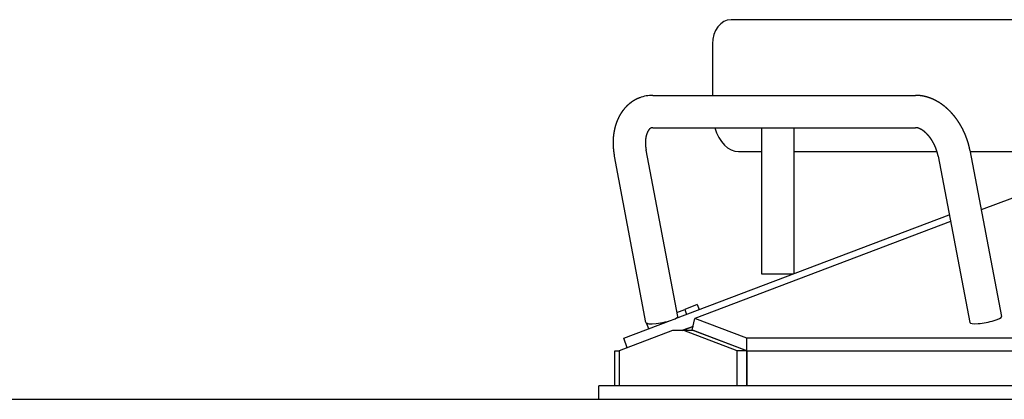
# Model space of a CAD drawing. Units: millimetres. Extents: x 1848 to 106994, y -16737 to 45670.
# Drawn here: x 56238 to 56604, y 17953 to 18094 of the extents above; entities that cross this region are included whole.
import ezdxf

# ---------------------------------------------------------------- set-up
doc = ezdxf.new("R2010")
doc.units = ezdxf.units.MM
doc.layers.add('SUNPO', color=7, linetype='Continuous')

# ---------------------------------------------------------------- blocks, each defined once
blk = doc.blocks.new('A$C42eef4d0')
at = {"color": 130, "linetype": 'Continuous'}
for p, q in [((3377.68, 928.54), (3104.49, 928.54)), ((3097.6, 919.54), (3097.6, 900.42)), ((3075.44, 900.42), (3173.02, 900.42)), ((3075.44, 888.42), (3173.02, 888.42)), ((3115.93, 834.04), (3115.93, 888.42)), ((3127.93, 834.21), (3127.93, 888.42)), ((3072.88, 816.03), (3061.16, 877.85)), ((3084.67, 818.26), (3072.95, 880.08)), ((3107.24, 879.54), (3115.93, 879.54)), ((3127.93, 879.54), (3180.96, 879.54)), ((3181.37, 877.85), (3193.09, 816.03)), ((3193.16, 880.08), (3204.88, 818.26)), ((3193.26, 879.54), (3248.52, 879.54)), ((3219.09, 866.1), (3197.37, 857.87)), ((3083.83, 817.5), (3185.51, 856.03)), ((3185.98, 853.55), (3091.02, 817.56)), ((3121.86, 834.04), (3115.93, 834.04)), ((3127.48, 834.04), (3121.86, 834.04)), ((3091.96, 822.72), (3087.29, 820.95)), ((3091.96, 822.72), (3092.67, 820.85)), ((3084.37, 819.84), (3087.29, 820.95)), ((3087.29, 820.95), (3088, 819.08)), ((3064.62, 810.21), (3081.98, 816.8)), ((3073.43, 815.69), (3073.26, 815.63)), ((3073.97, 813.76), (3073.26, 815.63)), ((3078.65, 815.53), (3078.48, 815.98)), ((3078.65, 815.53), (3081.98, 816.8)), ((3090.1, 813.23), (3091.02, 817.56)), ((3110.39, 810.21), (3091.02, 817.56)), ((3082.76, 813.04), (3062.96, 805.54)), ((3087, 813.04), (3082.76, 813.04)), ((3090.4, 814.64), (3086.18, 813.04)), ((3086.32, 813.04), (3090.39, 814.58)), ((3106.8, 805.54), (3087, 813.04)), ((3090.53, 813.04), (3087, 813.04)), ((3110.39, 805.54), (3090.1, 813.23)), ((3090.53, 813.03), (3090.58, 813.05)), ((3110.33, 805.54), (3090.53, 813.04)), ((3065.96, 806.68), (3064.62, 810.21)), ((3276.55, 810.21), (3110.39, 810.21)), ((3110.39, 805.54), (3110.39, 810.21)), ((3061.39, 805.54), (3062.96, 805.54)), ((3061.39, 792.54), (3061.39, 805.54)), ((3062.96, 805.54), (3062.96, 792.54)), ((3106.8, 792.54), (3106.8, 805.54)), ((3110.33, 805.54), (3106.8, 805.54)), ((3110.33, 792.54), (3110.33, 805.54)), ((3110.39, 805.54), (3450.39, 805.54)), ((3110.39, 805.54), (3110.39, 792.54)), ((3056.86, 792.54), (3055.39, 792.54)), ((3055.39, 787.54), (3055.39, 792.54)), ((3503.93, 792.54), (3056.86, 792.54))]:
    blk.add_line(p, q, dxfattribs=at)
at = {"color": 254, "linetype": 'Continuous'}
blk.add_line((1469.28, 787.54), (12420.55, 787.54), dxfattribs=at)
at = {"color": 130, "linetype": 'Continuous'}
for points in [[(3070.57, 899.54), (3070.52, 899.51), (3070.46, 899.49), (3070.4, 899.47), (3070.34, 899.44), (3070.28, 899.42), (3070.22, 899.4), (3070.16, 899.37), (3070.1, 899.35), (3070.05, 899.32), (3069.99, 899.3), (3069.93, 899.27), (3069.87, 899.25), (3069.81, 899.22), (3069.76, 899.19), (3069.7, 899.17), (3069.64, 899.14), (3069.58, 899.11), (3069.53, 899.09), (3069.47, 899.06), (3069.41, 899.03), (3069.35, 899), (3069.3, 898.97), (3069.24, 898.95), (3069.19, 898.92), (3069.13, 898.89), (3069.07, 898.86), (3069.02, 898.83), (3068.96, 898.8), (3068.9, 898.77), (3068.85, 898.74), (3068.79, 898.71), (3068.74, 898.68), (3068.68, 898.65), (3068.63, 898.61), (3068.57, 898.58), (3068.52, 898.55), (3068.46, 898.52), (3068.41, 898.49), (3068.36, 898.45), (3068.3, 898.42), (3068.25, 898.39), (3068.19, 898.35), (3068.14, 898.32), (3068.09, 898.29), (3068.03, 898.25), (3067.98, 898.22), (3067.93, 898.18), (3067.87, 898.15), (3067.82, 898.11), (3067.77, 898.08), (3067.72, 898.04), (3067.66, 898), (3067.61, 897.97), (3067.56, 897.93), (3067.51, 897.9), (3067.46, 897.86), (3067.4, 897.82), (3067.35, 897.78), (3067.3, 897.75), (3067.25, 897.71), (3067.2, 897.67), (3067.15, 897.63), (3067.1, 897.59), (3067.05, 897.55), (3067, 897.52), (3066.95, 897.48), (3066.9, 897.44), (3066.85, 897.4), (3066.8, 897.36), (3066.75, 897.32), (3066.7, 897.28), (3066.65, 897.24), (3066.61, 897.2), (3066.56, 897.16), (3066.51, 897.11), (3066.46, 897.07), (3066.41, 897.03), (3066.37, 896.99), (3066.32, 896.95), (3066.27, 896.9), (3066.22, 896.86), (3066.18, 896.82), (3066.13, 896.78), (3066.08, 896.73), (3066.04, 896.69), (3065.99, 896.65), (3065.95, 896.6), (3065.9, 896.56), (3065.85, 896.52), (3065.81, 896.47), (3065.76, 896.43), (3065.72, 896.38), (3065.67, 896.34), (3065.63, 896.29), (3065.58, 896.25), (3065.54, 896.2), (3065.5, 896.16), (3065.45, 896.11), (3065.41, 896.06), (3065.37, 896.02), (3065.32, 895.97), (3065.28, 895.92), (3065.24, 895.88), (3065.19, 895.83), (3065.15, 895.78), (3065.11, 895.74), (3065.07, 895.69), (3065.03, 895.64), (3064.98, 895.59), (3064.94, 895.55), (3064.9, 895.5), (3064.86, 895.45), (3064.82, 895.4), (3064.78, 895.35), (3064.74, 895.3), (3064.7, 895.25), (3064.66, 895.2), (3064.62, 895.15), (3064.58, 895.11), (3064.54, 895.06), (3064.5, 895.01), (3064.46, 894.96), (3064.42, 894.91), (3064.38, 894.86), (3064.35, 894.8), (3064.31, 894.75), (3064.27, 894.7), (3064.23, 894.65), (3064.19, 894.6), (3064.16, 894.55), (3064.12, 894.5), (3064.08, 894.45), (3064.05, 894.4), (3064.01, 894.34), (3063.97, 894.29), (3063.94, 894.24), (3063.9, 894.19), (3063.87, 894.13), (3063.83, 894.08), (3063.8, 894.03), (3063.76, 893.98), (3063.73, 893.92), (3063.69, 893.87), (3063.66, 893.82), (3063.62, 893.76), (3063.59, 893.71), (3063.55, 893.66), (3063.52, 893.6), (3063.49, 893.55), (3063.45, 893.49), (3063.42, 893.44), (3063.39, 893.39), (3063.36, 893.33), (3063.32, 893.28), (3063.29, 893.22), (3063.26, 893.17), (3063.23, 893.11), (3063.2, 893.06), (3063.17, 893), (3063.13, 892.95), (3063.1, 892.89), (3063.07, 892.84), (3063.04, 892.78), (3063.01, 892.72), (3062.98, 892.67), (3062.95, 892.61), (3062.92, 892.56), (3062.89, 892.5), (3062.86, 892.44), (3062.83, 892.39), (3062.81, 892.33), (3062.78, 892.28), (3062.75, 892.22), (3062.72, 892.16), (3062.69, 892.1), (3062.67, 892.05), (3062.64, 891.99), (3062.61, 891.93), (3062.58, 891.88), (3062.56, 891.82), (3062.53, 891.76), (3062.5, 891.7), (3062.48, 891.65), (3062.45, 891.59), (3062.42, 891.53), (3062.4, 891.47), (3062.37, 891.41), (3062.35, 891.36), (3062.32, 891.3), (3062.3, 891.24), (3062.27, 891.18), (3062.25, 891.12), (3062.22, 891.06), (3062.2, 891.01), (3062.18, 890.95), (3062.15, 890.89), (3062.13, 890.83), (3062.11, 890.77), (3062.08, 890.71), (3062.06, 890.65), (3062.04, 890.59), (3062.02, 890.53), (3061.99, 890.47), (3061.97, 890.41), (3061.95, 890.35), (3061.93, 890.29), (3061.91, 890.24), (3061.89, 890.18), (3061.86, 890.12), (3061.84, 890.06), (3061.82, 890), (3061.8, 889.94), (3061.78, 889.88), (3061.76, 889.82), (3061.74, 889.76), (3061.72, 889.7), (3061.7, 889.63), (3061.68, 889.57), (3061.66, 889.51), (3061.65, 889.45), (3061.63, 889.39), (3061.61, 889.33), (3061.59, 889.27), (3061.57, 889.21), (3061.55, 889.15), (3061.54, 889.09), (3061.52, 889.03), (3061.5, 888.97), (3061.48, 888.91), (3061.47, 888.84), (3061.45, 888.78), (3061.43, 888.72), (3061.42, 888.66), (3061.4, 888.6), (3061.39, 888.54), (3061.37, 888.48), (3061.35, 888.42), (3061.34, 888.35), (3061.32, 888.29), (3061.31, 888.23), (3061.29, 888.17), (3061.28, 888.11), (3061.26, 888.05), (3061.25, 887.98), (3061.24, 887.92), (3061.22, 887.86), (3061.21, 887.8), (3061.2, 887.74), (3061.18, 887.67), (3061.17, 887.61), (3061.16, 887.55), (3061.14, 887.49), (3061.13, 887.43), (3061.12, 887.36), (3061.11, 887.3), (3061.09, 887.24), (3061.08, 887.18), (3061.07, 887.11), (3061.06, 887.05), (3061.05, 886.99), (3061.04, 886.93), (3061.03, 886.87), (3061.01, 886.8), (3061, 886.74), (3060.99, 886.68), (3060.98, 886.62), (3060.97, 886.55), (3060.96, 886.49), (3060.95, 886.43), (3060.94, 886.36), (3060.93, 886.3), (3060.93, 886.24), (3060.92, 886.18), (3060.91, 886.11), (3060.9, 886.05), (3060.89, 885.99), (3060.88, 885.92), (3060.87, 885.86), (3060.87, 885.8), (3060.86, 885.74), (3060.85, 885.67), (3060.84, 885.61), (3060.84, 885.55), (3060.83, 885.48), (3060.82, 885.42), (3060.82, 885.36), (3060.81, 885.3), (3060.8, 885.23), (3060.8, 885.17), (3060.79, 885.11), (3060.78, 885.04), (3060.78, 884.98), (3060.77, 884.92), (3060.77, 884.85), (3060.76, 884.79), (3060.76, 884.73), (3060.75, 884.66), (3060.75, 884.6), (3060.74, 884.54), (3060.74, 884.47), (3060.74, 884.41), (3060.73, 884.35), (3060.73, 884.28), (3060.72, 884.22), (3060.72, 884.16), (3060.72, 884.09), (3060.71, 884.03), (3060.71, 883.97), (3060.71, 883.9), (3060.71, 883.84), (3060.7, 883.78), (3060.7, 883.71), (3060.7, 883.65), (3060.7, 883.59), (3060.69, 883.52), (3060.69, 883.46), (3060.69, 883.4), (3060.69, 883.33), (3060.69, 883.27), (3060.69, 883.21), (3060.69, 883.14), (3060.69, 883.08), (3060.69, 883.02), (3060.69, 882.95), (3060.69, 882.89), (3060.69, 882.83), (3060.69, 882.76), (3060.69, 882.7), (3060.69, 882.64), (3060.69, 882.57), (3060.69, 882.51), (3060.69, 882.45), (3060.69, 882.38), (3060.69, 882.32), (3060.69, 882.26), (3060.69, 882.19), (3060.7, 882.13), (3060.7, 882.07), (3060.7, 882), (3060.7, 881.94), (3060.7, 881.88), (3060.71, 881.81), (3060.71, 881.75), (3060.71, 881.69), (3060.71, 881.62), (3060.72, 881.56), (3060.72, 881.5), (3060.72, 881.43), (3060.73, 881.37), (3060.73, 881.31), (3060.74, 881.24), (3060.74, 881.18), (3060.74, 881.12), (3060.75, 881.05), (3060.75, 880.99), (3060.76, 880.93), (3060.76, 880.86), (3060.77, 880.8), (3060.77, 880.74), (3060.78, 880.67), (3060.78, 880.61), (3060.79, 880.55), (3060.79, 880.48), (3060.8, 880.42), (3060.81, 880.36), (3060.81, 880.29), (3060.82, 880.23), (3060.82, 880.17), (3060.83, 880.1), (3060.84, 880.04), (3060.84, 879.98), (3060.85, 879.92), (3060.86, 879.85), (3060.87, 879.79), (3060.87, 879.73), (3060.88, 879.66), (3060.89, 879.6), (3060.9, 879.54), (3060.9, 879.47), (3060.91, 879.41), (3060.92, 879.35), (3060.93, 879.29), (3060.94, 879.22), (3060.95, 879.16), (3060.96, 879.1), (3060.96, 879.03), (3060.97, 878.97), (3060.98, 878.91), (3060.99, 878.85), (3061, 878.78), (3061.01, 878.72), (3061.02, 878.66), (3061.03, 878.6), (3061.04, 878.53), (3061.05, 878.47), (3061.06, 878.41), (3061.07, 878.35), (3061.08, 878.28), (3061.1, 878.22), (3061.11, 878.16), (3061.12, 878.1), (3061.13, 878.03), (3061.14, 877.97), (3061.15, 877.91), (3061.16, 877.85)], [(3193.16, 880.08), (3193.15, 880.15), (3193.14, 880.22), (3193.12, 880.28), (3193.11, 880.35), (3193.1, 880.42), (3193.08, 880.49), (3193.07, 880.55), (3193.05, 880.62), (3193.04, 880.69), (3193.03, 880.75), (3193.01, 880.82), (3193, 880.89), (3192.98, 880.95), (3192.97, 881.02), (3192.95, 881.09), (3192.94, 881.16), (3192.92, 881.22), (3192.91, 881.29), (3192.89, 881.36), (3192.87, 881.42), (3192.86, 881.49), (3192.84, 881.56), (3192.83, 881.62), (3192.81, 881.69), (3192.79, 881.76), (3192.77, 881.82), (3192.76, 881.89), (3192.74, 881.95), (3192.72, 882.02), (3192.71, 882.09), (3192.69, 882.15), (3192.67, 882.22), (3192.65, 882.29), (3192.63, 882.35), (3192.62, 882.42), (3192.6, 882.48), (3192.58, 882.55), (3192.56, 882.62), (3192.54, 882.68), (3192.52, 882.75), (3192.5, 882.81), (3192.48, 882.88), (3192.46, 882.95), (3192.44, 883.01), (3192.42, 883.08), (3192.4, 883.14), (3192.38, 883.21), (3192.36, 883.27), (3192.34, 883.34), (3192.32, 883.4), (3192.3, 883.47), (3192.28, 883.54), (3192.26, 883.6), (3192.24, 883.67), (3192.22, 883.73), (3192.2, 883.8), (3192.17, 883.86), (3192.15, 883.93), (3192.13, 883.99), (3192.11, 884.06), (3192.09, 884.12), (3192.06, 884.19), (3192.04, 884.25), (3192.02, 884.32), (3192, 884.38), (3191.97, 884.44), (3191.95, 884.51), (3191.93, 884.57), (3191.9, 884.64), (3191.88, 884.7), (3191.86, 884.77), (3191.83, 884.83), (3191.81, 884.9), (3191.78, 884.96), (3191.76, 885.02), (3191.73, 885.09), (3191.71, 885.15), (3191.69, 885.22), (3191.66, 885.28), (3191.64, 885.34), (3191.61, 885.41), (3191.58, 885.47), (3191.56, 885.53), (3191.53, 885.6), (3191.51, 885.66), (3191.48, 885.73), (3191.45, 885.79), (3191.43, 885.85), (3191.4, 885.92), (3191.38, 885.98), (3191.35, 886.04), (3191.32, 886.1), (3191.29, 886.17), (3191.27, 886.23), (3191.24, 886.29), (3191.21, 886.36), (3191.19, 886.42), (3191.16, 886.48), (3191.13, 886.54), (3191.1, 886.61), (3191.07, 886.67), (3191.04, 886.73), (3191.02, 886.79), (3190.99, 886.86), (3190.96, 886.92), (3190.93, 886.98), (3190.9, 887.04), (3190.87, 887.11), (3190.84, 887.17), (3190.81, 887.23), (3190.78, 887.29), (3190.75, 887.35), (3190.72, 887.41), (3190.69, 887.48), (3190.66, 887.54), (3190.63, 887.6), (3190.6, 887.66), (3190.57, 887.72), (3190.54, 887.78), (3190.51, 887.84), (3190.48, 887.91), (3190.45, 887.97), (3190.42, 888.03), (3190.38, 888.09), (3190.35, 888.15), (3190.32, 888.21), (3190.29, 888.27), (3190.26, 888.33), (3190.22, 888.39), (3190.19, 888.45), (3190.16, 888.51), (3190.13, 888.57), (3190.09, 888.63), (3190.06, 888.69), (3190.03, 888.75), (3189.99, 888.81), (3189.96, 888.87), (3189.93, 888.93), (3189.89, 888.99), (3189.86, 889.05), (3189.83, 889.11), (3189.79, 889.17), (3189.76, 889.23), (3189.72, 889.29), (3189.69, 889.35), (3189.65, 889.41), (3189.62, 889.47), (3189.58, 889.53), (3189.55, 889.59), (3189.51, 889.64), (3189.48, 889.7), (3189.44, 889.76), (3189.41, 889.82), (3189.37, 889.88), (3189.33, 889.94), (3189.3, 890), (3189.26, 890.05), (3189.23, 890.11), (3189.19, 890.17), (3189.15, 890.23), (3189.11, 890.29), (3189.08, 890.34), (3189.04, 890.4), (3189, 890.46), (3188.97, 890.52), (3188.93, 890.57), (3188.89, 890.63), (3188.85, 890.69), (3188.81, 890.74), (3188.78, 890.8), (3188.74, 890.86), (3188.7, 890.92), (3188.66, 890.97), (3188.62, 891.03), (3188.58, 891.09), (3188.54, 891.14), (3188.51, 891.2), (3188.47, 891.25), (3188.43, 891.31), (3188.39, 891.37), (3188.35, 891.42), (3188.31, 891.48), (3188.27, 891.53), (3188.23, 891.59), (3188.19, 891.65), (3188.15, 891.7), (3188.11, 891.76), (3188.07, 891.81), (3188.02, 891.87), (3187.98, 891.92), (3187.94, 891.98), (3187.9, 892.03), (3187.86, 892.09), (3187.82, 892.14), (3187.78, 892.19), (3187.73, 892.25), (3187.69, 892.3), (3187.65, 892.36), (3187.61, 892.41), (3187.57, 892.47), (3187.52, 892.52), (3187.48, 892.57), (3187.44, 892.63), (3187.4, 892.68), (3187.35, 892.73), (3187.31, 892.79), (3187.27, 892.84), (3187.22, 892.89), (3187.18, 892.95), (3187.13, 893), (3187.09, 893.05), (3187.05, 893.1), (3187, 893.16), (3186.96, 893.21), (3186.91, 893.26), (3186.87, 893.31), (3186.82, 893.36), (3186.78, 893.42), (3186.73, 893.47), (3186.69, 893.52), (3186.64, 893.57), (3186.6, 893.62), (3186.55, 893.67), (3186.51, 893.72), (3186.46, 893.78), (3186.41, 893.83), (3186.37, 893.88), (3186.32, 893.93), (3186.28, 893.98), (3186.23, 894.03), (3186.18, 894.08), (3186.14, 894.13), (3186.09, 894.18), (3186.04, 894.23), (3185.99, 894.28), (3185.95, 894.33), (3185.9, 894.38), (3185.85, 894.43), (3185.8, 894.48), (3185.76, 894.52), (3185.71, 894.57), (3185.66, 894.62), (3185.61, 894.67), (3185.56, 894.72), (3185.51, 894.77), (3185.46, 894.82), (3185.42, 894.86), (3185.37, 894.91), (3185.32, 894.96), (3185.27, 895.01), (3185.22, 895.05), (3185.17, 895.1), (3185.12, 895.15), (3185.07, 895.2), (3185.02, 895.24), (3184.97, 895.29), (3184.92, 895.34), (3184.87, 895.38), (3184.82, 895.43), (3184.77, 895.47), (3184.72, 895.52), (3184.66, 895.57), (3184.61, 895.61), (3184.56, 895.66), (3184.51, 895.7), (3184.46, 895.75), (3184.41, 895.79), (3184.35, 895.84), (3184.3, 895.88), (3184.25, 895.93), (3184.2, 895.97), (3184.15, 896.02), (3184.09, 896.06), (3184.04, 896.1), (3183.99, 896.15), (3183.94, 896.19), (3183.88, 896.24), (3183.83, 896.28), (3183.78, 896.32), (3183.72, 896.36), (3183.67, 896.41), (3183.61, 896.45), (3183.56, 896.49), (3183.51, 896.53), (3183.45, 896.58), (3183.4, 896.62), (3183.34, 896.66), (3183.29, 896.7), (3183.23, 896.74), (3183.18, 896.78), (3183.12, 896.83), (3183.07, 896.87), (3183.01, 896.91), (3182.96, 896.95), (3182.9, 896.99), (3182.85, 897.03), (3182.79, 897.07), (3182.74, 897.11), (3182.68, 897.15), (3182.62, 897.19), (3182.57, 897.23), (3182.51, 897.27), (3182.46, 897.3), (3182.4, 897.34), (3182.34, 897.38), (3182.28, 897.42), (3182.23, 897.46), (3182.17, 897.5), (3182.11, 897.53), (3182.06, 897.57), (3182, 897.61), (3181.94, 897.65), (3181.88, 897.68), (3181.82, 897.72), (3181.77, 897.76), (3181.71, 897.79), (3181.65, 897.83), (3181.59, 897.86), (3181.53, 897.9), (3181.47, 897.94), (3181.42, 897.97), (3181.36, 898.01), (3181.3, 898.04), (3181.24, 898.08), (3181.18, 898.11), (3181.12, 898.14), (3181.06, 898.18), (3181, 898.21), (3180.94, 898.25), (3180.88, 898.28), (3180.82, 898.31), (3180.76, 898.34), (3180.7, 898.38), (3180.64, 898.41), (3180.58, 898.44), (3180.52, 898.47), (3180.46, 898.51), (3180.4, 898.54), (3180.34, 898.57), (3180.28, 898.6), (3180.21, 898.63), (3180.15, 898.66), (3180.09, 898.69), (3180.03, 898.72), (3179.97, 898.75), (3179.91, 898.78), (3179.84, 898.81), (3179.78, 898.84), (3179.72, 898.87), (3179.66, 898.9), (3179.6, 898.93), (3179.53, 898.96), (3179.47, 898.99), (3179.41, 899.01), (3179.35, 899.04), (3179.28, 899.07), (3179.22, 899.1), (3179.16, 899.12), (3179.09, 899.15), (3179.03, 899.18), (3178.97, 899.2), (3178.9, 899.23), (3178.84, 899.25), (3178.78, 899.28), (3178.71, 899.3), (3178.65, 899.33), (3178.58, 899.35), (3178.52, 899.38), (3178.46, 899.4), (3178.39, 899.43), (3178.33, 899.45), (3178.26, 899.47), (3178.2, 899.5), (3178.13, 899.52), (3178.07, 899.54), (3178, 899.57), (3177.94, 899.59), (3177.87, 899.61), (3177.81, 899.63), (3177.74, 899.65), (3177.68, 899.67), (3177.61, 899.69), (3177.55, 899.71), (3177.48, 899.73), (3177.42, 899.75), (3177.35, 899.77), (3177.29, 899.79), (3177.22, 899.81), (3177.15, 899.83), (3177.09, 899.85), (3177.02, 899.87), (3176.96, 899.89), (3176.89, 899.9), (3176.82, 899.92), (3176.76, 899.94), (3176.69, 899.96), (3176.62, 899.97), (3176.56, 899.99), (3176.49, 900), (3176.42, 900.02), (3176.36, 900.04), (3176.29, 900.05), (3176.22, 900.07), (3176.16, 900.08), (3176.09, 900.09), (3176.02, 900.11), (3175.95, 900.12), (3175.89, 900.14), (3175.82, 900.15), (3175.75, 900.16), (3175.68, 900.17), (3175.62, 900.19), (3175.55, 900.2), (3175.48, 900.21), (3175.41, 900.22), (3175.35, 900.23), (3175.28, 900.24), (3175.21, 900.25), (3175.14, 900.26), (3175.08, 900.27), (3175.01, 900.28), (3174.94, 900.29), (3174.87, 900.3), (3174.8, 900.31), (3174.74, 900.32), (3174.67, 900.33), (3174.6, 900.33), (3174.53, 900.34), (3174.46, 900.35), (3174.39, 900.35), (3174.33, 900.36), (3174.26, 900.37), (3174.19, 900.37), (3174.12, 900.38), (3174.05, 900.38), (3173.98, 900.39), (3173.92, 900.39), (3173.85, 900.4), (3173.78, 900.4), (3173.71, 900.4), (3173.64, 900.41), (3173.57, 900.41), (3173.5, 900.41), (3173.44, 900.41), (3173.37, 900.41), (3173.3, 900.42), (3173.23, 900.42), (3173.16, 900.42), (3173.09, 900.42), (3173.02, 900.42)], [(3074.83, 888.31), (3074.81, 888.31), (3074.79, 888.3), (3074.77, 888.29), (3074.75, 888.28), (3074.73, 888.27), (3074.71, 888.26), (3074.69, 888.25), (3074.67, 888.24), (3074.65, 888.23), (3074.63, 888.22), (3074.61, 888.21), (3074.59, 888.2), (3074.57, 888.19), (3074.55, 888.18), (3074.53, 888.16), (3074.52, 888.15), (3074.5, 888.14), (3074.48, 888.13), (3074.46, 888.12), (3074.44, 888.1), (3074.43, 888.09), (3074.41, 888.08), (3074.39, 888.06), (3074.37, 888.05), (3074.36, 888.03), (3074.34, 888.02), (3074.32, 888.01), (3074.31, 887.99), (3074.29, 887.98), (3074.27, 887.96), (3074.26, 887.95), (3074.24, 887.93), (3074.22, 887.92), (3074.21, 887.9), (3074.19, 887.89), (3074.18, 887.87), (3074.16, 887.85), (3074.15, 887.84), (3074.13, 887.82), (3074.12, 887.81), (3074.1, 887.79), (3074.09, 887.77), (3074.07, 887.76), (3074.06, 887.74), (3074.04, 887.72), (3074.03, 887.71), (3074.02, 887.69), (3074, 887.67), (3073.99, 887.66), (3073.97, 887.64), (3073.96, 887.62), (3073.95, 887.6), (3073.93, 887.59), (3073.92, 887.57), (3073.91, 887.55), (3073.89, 887.53), (3073.88, 887.52), (3073.87, 887.5), (3073.85, 887.48), (3073.84, 887.46), (3073.83, 887.44), (3073.82, 887.43), (3073.8, 887.41), (3073.79, 887.39), (3073.78, 887.37), (3073.77, 887.35), (3073.75, 887.33), (3073.74, 887.32), (3073.73, 887.3), (3073.72, 887.28), (3073.71, 887.26), (3073.7, 887.24), (3073.68, 887.22), (3073.67, 887.2), (3073.66, 887.18), (3073.65, 887.17), (3073.64, 887.15), (3073.63, 887.13), (3073.62, 887.11), (3073.61, 887.09), (3073.6, 887.07), (3073.59, 887.05), (3073.58, 887.03), (3073.56, 887.01), (3073.55, 886.99), (3073.54, 886.97), (3073.53, 886.95), (3073.52, 886.93), (3073.51, 886.91), (3073.5, 886.89), (3073.49, 886.87), (3073.48, 886.85), (3073.47, 886.83), (3073.46, 886.82), (3073.45, 886.8), (3073.45, 886.78), (3073.44, 886.76), (3073.43, 886.74), (3073.42, 886.72), (3073.41, 886.7), (3073.4, 886.68), (3073.39, 886.66), (3073.38, 886.64), (3073.37, 886.61), (3073.36, 886.59), (3073.35, 886.57), (3073.35, 886.55), (3073.34, 886.53), (3073.33, 886.51), (3073.32, 886.49), (3073.31, 886.47), (3073.3, 886.45), (3073.3, 886.43), (3073.29, 886.41), (3073.28, 886.39), (3073.27, 886.37), (3073.26, 886.35), (3073.26, 886.33), (3073.25, 886.31), (3073.24, 886.29), (3073.23, 886.27), (3073.22, 886.25), (3073.22, 886.23), (3073.21, 886.2), (3073.2, 886.18), (3073.19, 886.16), (3073.19, 886.14), (3073.18, 886.12), (3073.17, 886.1), (3073.17, 886.08), (3073.16, 886.06), (3073.15, 886.04), (3073.14, 886.02), (3073.14, 886), (3073.13, 885.98), (3073.12, 885.95), (3073.12, 885.93), (3073.11, 885.91), (3073.1, 885.89), (3073.1, 885.87), (3073.09, 885.85), (3073.09, 885.83), (3073.08, 885.81), (3073.07, 885.79), (3073.07, 885.76), (3073.06, 885.74), (3073.05, 885.72), (3073.05, 885.7), (3073.04, 885.68), (3073.04, 885.66), (3073.03, 885.64), (3073.03, 885.62), (3073.02, 885.59), (3073.01, 885.57), (3073.01, 885.55), (3073, 885.53), (3073, 885.51), (3072.99, 885.49), (3072.99, 885.47), (3072.98, 885.44), (3072.98, 885.42), (3072.97, 885.4), (3072.97, 885.38), (3072.96, 885.36), (3072.96, 885.34), (3072.95, 885.32), (3072.95, 885.29), (3072.94, 885.27), (3072.94, 885.25), (3072.93, 885.23), (3072.93, 885.21), (3072.92, 885.19), (3072.92, 885.17), (3072.91, 885.14), (3072.91, 885.12), (3072.9, 885.1), (3072.9, 885.08), (3072.89, 885.06), (3072.89, 885.04), (3072.89, 885.01), (3072.88, 884.99), (3072.88, 884.97), (3072.87, 884.95), (3072.87, 884.93), (3072.86, 884.91), (3072.86, 884.88), (3072.86, 884.86), (3072.85, 884.84), (3072.85, 884.82), (3072.85, 884.8), (3072.84, 884.78), (3072.84, 884.75), (3072.83, 884.73), (3072.83, 884.71), (3072.83, 884.69), (3072.82, 884.67), (3072.82, 884.65), (3072.82, 884.62), (3072.81, 884.6), (3072.81, 884.58), (3072.81, 884.56), (3072.8, 884.54), (3072.8, 884.51), (3072.8, 884.49), (3072.79, 884.47), (3072.79, 884.45), (3072.79, 884.43), (3072.79, 884.4), (3072.78, 884.38), (3072.78, 884.36), (3072.78, 884.34), (3072.77, 884.32), (3072.77, 884.3), (3072.77, 884.27), (3072.77, 884.25), (3072.76, 884.23), (3072.76, 884.21), (3072.76, 884.19), (3072.76, 884.16), (3072.75, 884.14), (3072.75, 884.12), (3072.75, 884.1), (3072.75, 884.08), (3072.74, 884.05), (3072.74, 884.03), (3072.74, 884.01), (3072.74, 883.99), (3072.74, 883.97), (3072.73, 883.94), (3072.73, 883.92), (3072.73, 883.9), (3072.73, 883.88), (3072.73, 883.86), (3072.72, 883.83), (3072.72, 883.81), (3072.72, 883.79), (3072.72, 883.77), (3072.72, 883.75), (3072.72, 883.72), (3072.71, 883.7), (3072.71, 883.68), (3072.71, 883.66), (3072.71, 883.64), (3072.71, 883.61), (3072.71, 883.59), (3072.71, 883.57), (3072.71, 883.55), (3072.7, 883.53), (3072.7, 883.5), (3072.7, 883.48), (3072.7, 883.46), (3072.7, 883.44), (3072.7, 883.42), (3072.7, 883.39), (3072.7, 883.37), (3072.7, 883.35), (3072.69, 883.33), (3072.69, 883.31), (3072.69, 883.28), (3072.69, 883.26), (3072.69, 883.24), (3072.69, 883.22), (3072.69, 883.2), (3072.69, 883.17), (3072.69, 883.15), (3072.69, 883.13), (3072.69, 883.11), (3072.69, 883.09), (3072.69, 883.06), (3072.69, 883.04), (3072.69, 883.02), (3072.69, 883), (3072.69, 882.98), (3072.69, 882.95), (3072.69, 882.93), (3072.69, 882.91), (3072.69, 882.89), (3072.69, 882.87), (3072.69, 882.84), (3072.69, 882.82), (3072.69, 882.8), (3072.69, 882.78), (3072.69, 882.76), (3072.69, 882.73), (3072.69, 882.71), (3072.69, 882.69), (3072.69, 882.67), (3072.69, 882.64), (3072.69, 882.62), (3072.69, 882.6), (3072.69, 882.58), (3072.69, 882.56), (3072.69, 882.53), (3072.69, 882.51), (3072.69, 882.49), (3072.69, 882.47), (3072.69, 882.45), (3072.69, 882.42), (3072.69, 882.4), (3072.69, 882.38), (3072.69, 882.36), (3072.69, 882.34), (3072.7, 882.31), (3072.7, 882.29), (3072.7, 882.27), (3072.7, 882.25), (3072.7, 882.23), (3072.7, 882.2), (3072.7, 882.18), (3072.7, 882.16), (3072.7, 882.14), (3072.7, 882.12), (3072.71, 882.09), (3072.71, 882.07), (3072.71, 882.05), (3072.71, 882.03), (3072.71, 882.01), (3072.71, 881.98), (3072.71, 881.96), (3072.72, 881.94), (3072.72, 881.92), (3072.72, 881.9), (3072.72, 881.87), (3072.72, 881.85), (3072.72, 881.83), (3072.72, 881.81), (3072.73, 881.79), (3072.73, 881.76), (3072.73, 881.74), (3072.73, 881.72), (3072.73, 881.7), (3072.73, 881.68), (3072.74, 881.65), (3072.74, 881.63), (3072.74, 881.61), (3072.74, 881.59), (3072.74, 881.57), (3072.75, 881.54), (3072.75, 881.52), (3072.75, 881.5), (3072.75, 881.48), (3072.75, 881.46), (3072.76, 881.43), (3072.76, 881.41), (3072.76, 881.39), (3072.76, 881.37), (3072.77, 881.35), (3072.77, 881.32), (3072.77, 881.3), (3072.77, 881.28), (3072.78, 881.26), (3072.78, 881.24), (3072.78, 881.21), (3072.78, 881.19), (3072.79, 881.17), (3072.79, 881.15), (3072.79, 881.13), (3072.79, 881.11), (3072.8, 881.08), (3072.8, 881.06), (3072.8, 881.04), (3072.8, 881.02), (3072.81, 881), (3072.81, 880.97), (3072.81, 880.95), (3072.82, 880.93), (3072.82, 880.91), (3072.82, 880.89), (3072.83, 880.86), (3072.83, 880.84), (3072.83, 880.82), (3072.83, 880.8), (3072.84, 880.78), (3072.84, 880.76), (3072.84, 880.73), (3072.85, 880.71), (3072.85, 880.69), (3072.85, 880.67), (3072.86, 880.65), (3072.86, 880.62), (3072.86, 880.6), (3072.87, 880.58), (3072.87, 880.56), (3072.87, 880.54), (3072.88, 880.52), (3072.88, 880.49), (3072.88, 880.47), (3072.89, 880.45), (3072.89, 880.43), (3072.9, 880.41), (3072.9, 880.39), (3072.9, 880.36), (3072.91, 880.34), (3072.91, 880.32), (3072.91, 880.3), (3072.92, 880.28), (3072.92, 880.25), (3072.93, 880.23), (3072.93, 880.21), (3072.93, 880.19), (3072.94, 880.17), (3072.94, 880.15), (3072.95, 880.12), (3072.95, 880.1), (3072.95, 880.08)], [(3181.37, 877.85), (3181.37, 877.88), (3181.36, 877.91), (3181.35, 877.94), (3181.35, 877.97), (3181.34, 878), (3181.34, 878.03), (3181.33, 878.06), (3181.32, 878.1), (3181.32, 878.13), (3181.31, 878.16), (3181.3, 878.19), (3181.3, 878.22), (3181.29, 878.25), (3181.28, 878.28), (3181.28, 878.31), (3181.27, 878.34), (3181.26, 878.37), (3181.26, 878.41), (3181.25, 878.44), (3181.24, 878.47), (3181.23, 878.5), (3181.23, 878.53), (3181.22, 878.56), (3181.21, 878.59), (3181.21, 878.62), (3181.2, 878.65), (3181.19, 878.68), (3181.18, 878.71), (3181.18, 878.74), (3181.17, 878.78), (3181.16, 878.81), (3181.15, 878.84), (3181.14, 878.87), (3181.14, 878.9), (3181.13, 878.93), (3181.12, 878.96), (3181.11, 878.99), (3181.1, 879.02), (3181.1, 879.05), (3181.09, 879.08), (3181.08, 879.11), (3181.07, 879.14), (3181.06, 879.17), (3181.05, 879.2), (3181.05, 879.24), (3181.04, 879.27), (3181.03, 879.3), (3181.02, 879.33), (3181.01, 879.36), (3181, 879.39), (3180.99, 879.42), (3180.98, 879.45), (3180.98, 879.48), (3180.97, 879.51), (3180.96, 879.54), (3180.95, 879.57), (3180.94, 879.6), (3180.93, 879.63), (3180.92, 879.66), (3180.91, 879.69), (3180.9, 879.72), (3180.89, 879.75), (3180.88, 879.78), (3180.87, 879.81), (3180.86, 879.84), (3180.85, 879.87), (3180.84, 879.9), (3180.83, 879.93), (3180.83, 879.96), (3180.82, 879.99), (3180.81, 880.02), (3180.8, 880.05), (3180.79, 880.08), (3180.77, 880.11), (3180.76, 880.14), (3180.75, 880.17), (3180.74, 880.2), (3180.73, 880.23), (3180.72, 880.26), (3180.71, 880.29), (3180.7, 880.32), (3180.69, 880.35), (3180.68, 880.38), (3180.67, 880.41), (3180.66, 880.44), (3180.65, 880.47), (3180.64, 880.5), (3180.63, 880.53), (3180.62, 880.56), (3180.61, 880.59), (3180.59, 880.62), (3180.58, 880.65), (3180.57, 880.68), (3180.56, 880.71), (3180.55, 880.74), (3180.54, 880.77), (3180.53, 880.8), (3180.52, 880.83), (3180.5, 880.86), (3180.49, 880.89), (3180.48, 880.92), (3180.47, 880.95), (3180.46, 880.98), (3180.45, 881.01), (3180.43, 881.04), (3180.42, 881.06), (3180.41, 881.09), (3180.4, 881.12), (3180.39, 881.15), (3180.37, 881.18), (3180.36, 881.21), (3180.35, 881.24), (3180.34, 881.27), (3180.33, 881.3), (3180.31, 881.33), (3180.3, 881.36), (3180.29, 881.39), (3180.28, 881.42), (3180.26, 881.44), (3180.25, 881.47), (3180.24, 881.5), (3180.23, 881.53), (3180.21, 881.56), (3180.2, 881.59), (3180.19, 881.62), (3180.17, 881.65), (3180.16, 881.68), (3180.15, 881.71), (3180.14, 881.73), (3180.12, 881.76), (3180.11, 881.79), (3180.1, 881.82), (3180.08, 881.85), (3180.07, 881.88), (3180.06, 881.91), (3180.04, 881.94), (3180.03, 881.96), (3180.01, 881.99), (3180, 882.02), (3179.99, 882.05), (3179.97, 882.08), (3179.96, 882.11), (3179.95, 882.14), (3179.93, 882.16), (3179.92, 882.19), (3179.9, 882.22), (3179.89, 882.25), (3179.88, 882.28), (3179.86, 882.31), (3179.85, 882.34), (3179.83, 882.36), (3179.82, 882.39), (3179.81, 882.42), (3179.79, 882.45), (3179.78, 882.48), (3179.76, 882.5), (3179.75, 882.53), (3179.73, 882.56), (3179.72, 882.59), (3179.7, 882.62), (3179.69, 882.65), (3179.67, 882.67), (3179.66, 882.7), (3179.64, 882.73), (3179.63, 882.76), (3179.61, 882.79), (3179.6, 882.81), (3179.58, 882.84), (3179.57, 882.87), (3179.55, 882.9), (3179.54, 882.92), (3179.52, 882.95), (3179.51, 882.98), (3179.49, 883.01), (3179.48, 883.04), (3179.46, 883.06), (3179.45, 883.09), (3179.43, 883.12), (3179.41, 883.15), (3179.4, 883.17), (3179.38, 883.2), (3179.37, 883.23), (3179.35, 883.26), (3179.33, 883.28), (3179.32, 883.31), (3179.3, 883.34), (3179.29, 883.36), (3179.27, 883.39), (3179.25, 883.42), (3179.24, 883.45), (3179.22, 883.47), (3179.2, 883.5), (3179.19, 883.53), (3179.17, 883.55), (3179.16, 883.58), (3179.14, 883.61), (3179.12, 883.64), (3179.1, 883.66), (3179.09, 883.69), (3179.07, 883.72), (3179.05, 883.74), (3179.04, 883.77), (3179.02, 883.8), (3179, 883.82), (3178.99, 883.85), (3178.97, 883.88), (3178.95, 883.9), (3178.93, 883.93), (3178.92, 883.96), (3178.9, 883.98), (3178.88, 884.01), (3178.87, 884.04), (3178.85, 884.06), (3178.83, 884.09), (3178.81, 884.12), (3178.79, 884.14), (3178.78, 884.17), (3178.76, 884.19), (3178.74, 884.22), (3178.72, 884.25), (3178.71, 884.27), (3178.69, 884.3), (3178.67, 884.32), (3178.65, 884.35), (3178.63, 884.38), (3178.61, 884.4), (3178.6, 884.43), (3178.58, 884.45), (3178.56, 884.48), (3178.54, 884.51), (3178.52, 884.53), (3178.5, 884.56), (3178.49, 884.58), (3178.47, 884.61), (3178.45, 884.63), (3178.43, 884.66), (3178.41, 884.69), (3178.39, 884.71), (3178.37, 884.74), (3178.35, 884.76), (3178.33, 884.79), (3178.32, 884.81), (3178.3, 884.84), (3178.28, 884.86), (3178.26, 884.89), (3178.24, 884.91), (3178.22, 884.94), (3178.2, 884.96), (3178.18, 884.99), (3178.16, 885.01), (3178.14, 885.04), (3178.12, 885.06), (3178.1, 885.09), (3178.08, 885.11), (3178.06, 885.14), (3178.04, 885.16), (3178.02, 885.19), (3178, 885.21), (3177.98, 885.24), (3177.96, 885.26), (3177.94, 885.28), (3177.92, 885.31), (3177.9, 885.33), (3177.88, 885.36), (3177.86, 885.38), (3177.84, 885.41), (3177.82, 885.43), (3177.8, 885.45), (3177.78, 885.48), (3177.76, 885.5), (3177.74, 885.53), (3177.72, 885.55), (3177.7, 885.57), (3177.67, 885.6), (3177.65, 885.62), (3177.63, 885.65), (3177.61, 885.67), (3177.59, 885.69), (3177.57, 885.72), (3177.55, 885.74), (3177.53, 885.76), (3177.51, 885.79), (3177.48, 885.81), (3177.46, 885.83), (3177.44, 885.86), (3177.42, 885.88), (3177.4, 885.9), (3177.38, 885.93), (3177.35, 885.95), (3177.33, 885.97), (3177.31, 886), (3177.29, 886.02), (3177.27, 886.04), (3177.24, 886.06), (3177.22, 886.09), (3177.2, 886.11), (3177.18, 886.13), (3177.16, 886.15), (3177.13, 886.18), (3177.11, 886.2), (3177.09, 886.22), (3177.07, 886.24), (3177.04, 886.27), (3177.02, 886.29), (3177, 886.31), (3176.98, 886.33), (3176.95, 886.35), (3176.93, 886.38), (3176.91, 886.4), (3176.88, 886.42), (3176.86, 886.44), (3176.84, 886.46), (3176.81, 886.49), (3176.79, 886.51), (3176.77, 886.53), (3176.74, 886.55), (3176.72, 886.57), (3176.7, 886.59), (3176.67, 886.61), (3176.65, 886.63), (3176.63, 886.66), (3176.6, 886.68), (3176.58, 886.7), (3176.56, 886.72), (3176.53, 886.74), (3176.51, 886.76), (3176.48, 886.78), (3176.46, 886.8), (3176.44, 886.82), (3176.41, 886.84), (3176.39, 886.86), (3176.36, 886.88), (3176.34, 886.9), (3176.31, 886.92), (3176.29, 886.94), (3176.26, 886.96), (3176.24, 886.98), (3176.21, 887), (3176.19, 887.02), (3176.16, 887.04), (3176.14, 887.06), (3176.12, 887.08), (3176.09, 887.1), (3176.06, 887.12), (3176.04, 887.14), (3176.01, 887.16), (3175.99, 887.18), (3175.96, 887.2), (3175.94, 887.22), (3175.91, 887.23), (3175.89, 887.25), (3175.86, 887.27), (3175.84, 887.29), (3175.81, 887.31), (3175.78, 887.33), (3175.76, 887.35), (3175.73, 887.36), (3175.71, 887.38), (3175.68, 887.4), (3175.65, 887.42), (3175.63, 887.44), (3175.6, 887.45), (3175.58, 887.47), (3175.55, 887.49), (3175.52, 887.51), (3175.5, 887.52), (3175.47, 887.54), (3175.44, 887.56), (3175.42, 887.57), (3175.39, 887.59), (3175.36, 887.61), (3175.33, 887.62), (3175.31, 887.64), (3175.28, 887.66), (3175.25, 887.67), (3175.23, 887.69), (3175.2, 887.71), (3175.17, 887.72), (3175.14, 887.74), (3175.12, 887.75), (3175.09, 887.77), (3175.06, 887.78), (3175.03, 887.8), (3175.01, 887.82), (3174.98, 887.83), (3174.95, 887.85), (3174.92, 887.86), (3174.89, 887.87), (3174.87, 887.89), (3174.84, 887.9), (3174.81, 887.92), (3174.78, 887.93), (3174.75, 887.95), (3174.72, 887.96), (3174.7, 887.97), (3174.67, 887.99), (3174.64, 888), (3174.61, 888.01), (3174.58, 888.03), (3174.55, 888.04), (3174.52, 888.05), (3174.49, 888.07), (3174.46, 888.08), (3174.44, 888.09), (3174.41, 888.1), (3174.38, 888.12), (3174.35, 888.13), (3174.32, 888.14), (3174.29, 888.15), (3174.26, 888.16), (3174.23, 888.17), (3174.2, 888.18), (3174.17, 888.19), (3174.14, 888.2), (3174.11, 888.22), (3174.08, 888.23), (3174.05, 888.24), (3174.02, 888.25), (3173.99, 888.25), (3173.96, 888.26), (3173.93, 888.27), (3173.9, 888.28), (3173.87, 888.29), (3173.84, 888.3), (3173.81, 888.31), (3173.78, 888.32), (3173.74, 888.32), (3173.71, 888.33), (3173.68, 888.34), (3173.65, 888.34), (3173.62, 888.35), (3173.59, 888.36), (3173.56, 888.36), (3173.53, 888.37), (3173.5, 888.38), (3173.47, 888.38), (3173.43, 888.39), (3173.4, 888.39), (3173.37, 888.39), (3173.34, 888.4), (3173.31, 888.4), (3173.28, 888.41), (3173.25, 888.41), (3173.21, 888.41), (3173.18, 888.41), (3173.15, 888.42), (3173.12, 888.42), (3173.09, 888.42), (3173.06, 888.42), (3173.02, 888.42)]]:
    blk.add_lwpolyline(points, dxfattribs=at)
for centre, radius, start, end in [((3075.41, 886.72), 13.7, 89.852, 110.6655), ((3075.41, 886.71), 1.71, 88.9421, 109.9136)]:
    blk.add_arc(centre, radius, start, end, dxfattribs=at)
for centre, major_axis, ratio, start_param, end_param in [((3104.49, 919.54), (0, -9), 0.766044, 3.141593, 4.712389), ((3107.24, 894.54), (0, 15), 0.642788, 1.991102, 3.141593), ((3078.77, 817.15), (-5.9, -1.12), 0.183055, 0.000084, 2.338855), ((3078.77, 817.15), (-5.9, -1.12), 0.183055, 2.338855, 3.141677), ((3198.98, 817.15), (-5.9, -1.12), 0.183055, 0.000084, 3.141677)]:
    blk.add_ellipse(centre, major_axis=major_axis, ratio=ratio, start_param=start_param, end_param=end_param, dxfattribs=at)

msp = doc.modelspace()

# ---------------------------------------------------------------- block references
at = {"layer": 'SUNPO'}
msp.add_blockref('A$C42eef4d0', (53397.97, 17165.19), dxfattribs=at)

doc.saveas('drawing.dxf')
